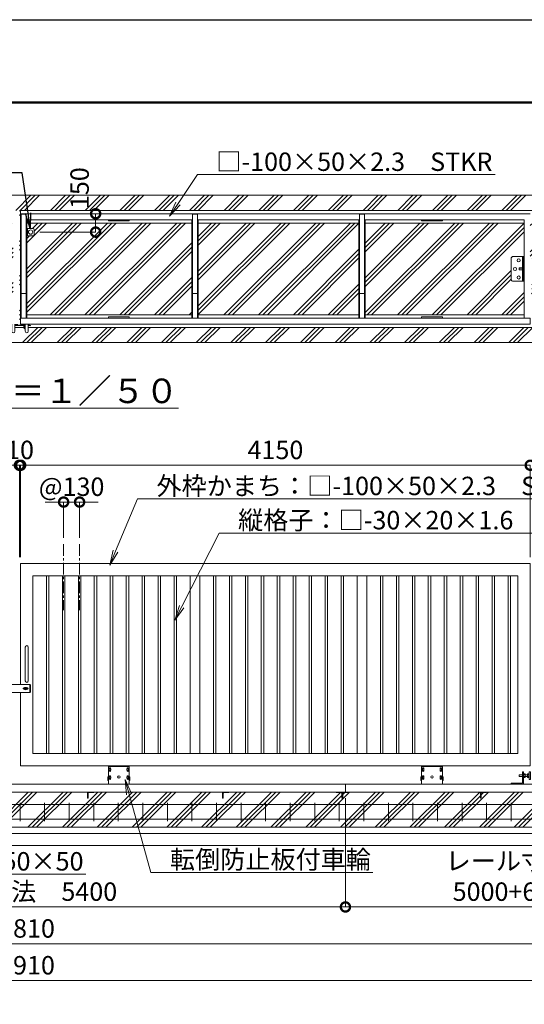
# Model space of a CAD drawing. Extents: x -1913 to 19087, y -1227 to 13623.
# Drawn here: x 10299 to 14408, y 5599 to 13623 of the extents above; entities that cross this region are included whole.
import ezdxf
from ezdxf import colors
from ezdxf.entities.mleader import LeaderData, LeaderLine
from ezdxf.math import Vec2, Vec3

# ---------------------------------------------------------------- set-up
doc = ezdxf.new("R2010")
doc.units = 0
doc.header["$MEASUREMENT"] = 0
doc.header["$PDMODE"] = 1
doc.linetypes.add('CENTER', pattern=[50.8, 31.75, -6.35, 6.35, -6.35])
doc.layers.get('0').update_dxf_attribs({"linetype": 'CONTINUOUS'})
doc.layers.get('DefPoints').update_dxf_attribs({"linetype": 'CONTINUOUS'})
for name, color, linetype, lineweight in [('FRAM3', 1, 'CONTINUOUS', 50), ('ハッチング', 8, 'CONTINUOUS', 5), ('ボルト・ナット', 8, 'CONTINUOUS', 9), ('基準線', 6, 'CENTER', 18), ('外形線', 7, 'CONTINUOUS', 18), ('寸法線', 3, 'CONTINUOUS', 18), ('文字', 4, 'CONTINUOUS', 18), ('文字引出', 4, 'CONTINUOUS', 18), ('細線', 8, 'CONTINUOUS', 5), ('落棒・金具類', 8, 'CONTINUOUS', 9)]:
    doc.layers.add(name, color=color, linetype=linetype, lineweight=lineweight)
doc.layers.add('文字注記', color=4, linetype='CONTINUOUS')
doc.styles.get("Standard").update_dxf_attribs({"font": 'TXT.SHX', "bigfont": 'bigfont.shx'})
doc.dimstyles.new('50ベース', dxfattribs={"dimscale": 50, "dimtxt": 3, "dimasz": 3, "dimexe": 0, "dimexo": 1, "dimgap": 1, "dimtad": 3, "dimdec": 1, "dimdsep": 46, "dimtxsty": 'Standard', "dimblk": 'DOTSMALL', "dimcen": 0, "dimclrd": 256, "dimclre": 256, "dimclrt": 7, "dimadec": 3, "dimazin": 2, "dimtfac": 1, "dimtdec": 1, "dimtix": 1, "dimtmove": 2, "dimatfit": 2, "dimldrblk": 'OPEN', "dimfxl": 0, "dimtolj": 1, "dimlwd": -1, "dimlwe": -1, "dimarcsym": 0})
pattern_1 = [(45, (-155643.55, 37571.6), (-141.42136, 141.42136), []), (45, (-155661.23, 37589.28), (-141.42136, 141.42136), []), (45, (-155678.9, 37606.96), (-141.42136, 141.42136), [])]

# ---------------------------------------------------------------- blocks, each defined once
blk = doc.blocks.new('打掛正面')
at = {"layer": '落棒・金具類'}
for p, q in [((22567.4, -16082.9), (22567.4, -16070.9)), ((22747.4, -16070.9), (22567.4, -16070.9)), ((22567.4, -16082.4), (22567.4, -16095.9)), ((22567.4, -16082.4), (22579.4, -16082.4)), ((22567.4, -16082.9), (22579.4, -16082.9)), ((22567.4, -16095.9), (22579.4, -16095.9)), ((22567.4, -16109.4), (22567.4, -16097.4)), ((22567.4, -16097.4), (22579.4, -16097.4)), ((22567.4, -16109.4), (22579.4, -16109.4)), ((22567.4, -16110.9), (22579.4, -16110.9)), ((22567.4, -16110.9), (22567.4, -16124.4)), ((22567.4, -16135.9), (22567.4, -16123.9)), ((22567.4, -16123.9), (22579.4, -16123.9)), ((22567.4, -16124.4), (22582.4, -16124.4)), ((22579.4, -16082.9), (22579.4, -16070.9)), ((22582.4, -16082.4), (22579.4, -16082.4)), ((22579.4, -16082.4), (22579.4, -16095.9)), ((22579.4, -16082.9), (22582.4, -16082.9)), ((22579.4, -16095.9), (22582.4, -16095.9)), ((22579.4, -16097.4), (22582.4, -16097.4)), ((22579.4, -16109.4), (22579.4, -16097.4)), ((22579.4, -16109.4), (22582.4, -16109.4)), ((22582.4, -16110.9), (22579.4, -16110.9)), ((22579.4, -16110.9), (22579.4, -16124.4)), ((22579.4, -16123.9), (22582.4, -16123.9)), ((22579.4, -16135.9), (22579.4, -16123.9)), ((22579.4, -16124.4), (22582.4, -16124.4)), ((22582.4, -16070.9), (22582.4, -16082.9)), ((22582.4, -16095.9), (22582.4, -16110.9)), ((22582.4, -16123.9), (22582.4, -16135.9)), ((22697.4, -16098.4), (22703.7, -16098.4)), ((22697.4, -16108.4), (22703.7, -16108.4)), ((22698.4, -16105.4), (22698.4, -16101.4)), ((22698.4, -16101.4), (22726.4, -16101.4)), ((22698.4, -16105.4), (22726.4, -16105.4)), ((22721, -16098.4), (22727.4, -16098.4)), ((22721, -16108.4), (22727.4, -16108.4)), ((22726.4, -16105.4), (22726.4, -16101.4)), ((22747.4, -16070.9), (22752.4, -16075.9)), ((22747.4, -16135.9), (22747.4, -16070.9)), ((22752.4, -16075.9), (22752.4, -16130.9)), ((22567.4, -16135.9), (22747.4, -16135.9)), ((22752.4, -16130.9), (22747.4, -16135.9))]:
    blk.add_line(p, q, dxfattribs=at)
for centre, radius, start, end in [((22697.4, -16103.4), 5, 90, 270), ((22712.4, -16103.4), 10, 30, 150), ((22712.4, -16103.4), 10, 210, 330), ((22712.4, -16103.4), 6, 19.4712, 160.5288), ((22712.4, -16103.4), 6, 199.4712, 340.5288), ((22727.4, -16103.4), 5, 270, 90)]:
    blk.add_arc(centre, radius, start, end, dxfattribs=at)
blk = doc.blocks.new('取手正面')
at = {"layer": '落棒・金具類'}
for p, q in [((22709.9, -15765.9), (22709.9, -16040.9)), ((22734.9, -15765.9), (22734.9, -16040.9))]:
    blk.add_line(p, q, dxfattribs=at)
for centre, start, end in [((22722.4, -15765.9), 0, 180), ((22722.4, -16040.9), 180, 0)]:
    blk.add_arc(centre, 12.5, start, end, dxfattribs=at)
blk = doc.blocks.new('車輪120正面')
at = {"layer": 'ボルト・ナット'}
for p, q in [((74381.5, -22013.3), (74388, -22009.6)), ((74381.5, -22020.8), (74381.5, -22013.3)), ((74388, -22024.6), (74381.5, -22020.8)), ((74388, -22009.6), (74394.5, -22013.3)), ((74394.5, -22020.8), (74388, -22024.6)), ((74394.5, -22013.3), (74394.5, -22020.8)), ((74525.5, -22013.3), (74532, -22009.6)), ((74525.5, -22020.8), (74525.5, -22013.3)), ((74532, -22024.6), (74525.5, -22020.8)), ((74532, -22009.6), (74538.5, -22013.3)), ((74538.5, -22020.8), (74532, -22024.6)), ((74538.5, -22013.3), (74538.5, -22020.8)), ((74381.5, -22078.3), (74388, -22074.6)), ((74381.5, -22085.8), (74381.5, -22078.3)), ((74388, -22089.6), (74381.5, -22085.8)), ((74388, -22074.6), (74394.5, -22078.3)), ((74394.5, -22085.8), (74388, -22089.6)), ((74394.5, -22078.3), (74394.5, -22085.8)), ((74525.5, -22078.3), (74532, -22074.6)), ((74525.5, -22085.8), (74525.5, -22078.3)), ((74532, -22089.6), (74525.5, -22085.8)), ((74532, -22074.6), (74538.5, -22078.3)), ((74538.5, -22085.8), (74532, -22089.6)), ((74538.5, -22078.3), (74538.5, -22085.8))]:
    blk.add_line(p, q, dxfattribs=at)
for centre in [(74388, -22017.1), (74532, -22017.1), (74388, -22082.1), (74532, -22082.1)]:
    blk.add_circle(centre, 6.5, dxfattribs=at)
at = {"layer": '外形線'}
for p, q in [((74375, -22137.1), (74375, -21987.1)), ((74375, -21987.1), (74545, -21987.1)), ((74545, -22137.1), (74545, -21987.1)), ((74375, -21993.1), (74545, -21993.1)), ((74383, -22012.5), (74383, -22007.1)), ((74383, -22027.1), (74383, -22021.7)), ((74393, -22012.5), (74393, -22007.1)), ((74393, -22027.1), (74393, -22021.7)), ((74527, -22012.5), (74527, -22007.1)), ((74527, -22027.1), (74527, -22021.7)), ((74537, -22012.5), (74537, -22007.1)), ((74537, -22027.1), (74537, -22021.7)), ((74375, -22077.1), (74370, -22077.1)), ((74370, -22107.1), (74370, -22077.1)), ((74375, -22107.1), (74370, -22107.1)), ((74383, -22077.5), (74383, -22072.1)), ((74383, -22092.1), (74383, -22086.7)), ((74393, -22077.5), (74393, -22072.1)), ((74393, -22092.1), (74393, -22086.7)), ((74527, -22077.5), (74527, -22072.1)), ((74527, -22092.1), (74527, -22086.7)), ((74537, -22077.5), (74537, -22072.1)), ((74537, -22092.1), (74537, -22086.7)), ((74545, -22077.1), (74550, -22077.1)), ((74545, -22107.1), (74550, -22107.1)), ((74550, -22107.1), (74550, -22077.1))]:
    blk.add_line(p, q, dxfattribs=at)
blk.add_circle((74460, -22077.1), 10, dxfattribs=at)
for centre, start, end in [((74388, -22007.1), 0, 180), ((74388, -22027.1), 179.99997, 0), ((74388, -22072.1), 0, 180), ((74532, -22007.1), 0, 180), ((74532, -22027.1), 179.99997, 0), ((74532, -22072.1), 0, 180), ((74388, -22092.1), 179.99997, 0), ((74532, -22092.1), 179.99997, 0)]:
    blk.add_arc(centre, 5, start, end, dxfattribs=at)
blk = doc.blocks.new('全閉時ストッパ正面')
at = {"layer": 'ボルト・ナット'}
for p, q in [((26982.4, -45385.4), (26981.4, -45386.5)), ((26981.4, -45386.5), (26981.4, -45400.3)), ((27008.4, -45386.5), (26981.4, -45386.5)), ((26981.4, -45400.3), (26982.4, -45401.4)), ((27008.4, -45400.3), (26981.4, -45400.3)), ((26982.4, -45385.4), (26982.4, -45401.4)), ((27008.4, -45385.4), (26982.4, -45385.4)), ((26982.4, -45401.4), (27008.4, -45401.4)), ((27018.4, -45379.5), (27030.3, -45379.5)), ((27018.4, -45386.5), (27030.3, -45386.5)), ((27018.4, -45400.3), (27030.3, -45400.3)), ((27018.4, -45407.3), (27030.3, -45407.3)), ((27030.3, -45379.5), (27031.4, -45381.4)), ((27030.3, -45407.3), (27031.4, -45405.4)), ((27031.4, -45405.4), (27031.4, -45381.4)), ((27051.4, -45385.4), (27031.4, -45385.4)), ((27051.4, -45386.5), (27031.4, -45386.5)), ((27051.4, -45400.3), (27031.4, -45400.3)), ((27031.4, -45401.4), (27051.4, -45401.4)), ((27051.4, -45379.5), (27051.4, -45407.3)), ((27060, -45379.5), (27051.4, -45379.5)), ((27060, -45386.5), (27051.4, -45386.5)), ((27060, -45400.3), (27051.4, -45400.3)), ((27051.4, -45407.3), (27060, -45407.3)), ((27060.7, -45380.9), (27060, -45379.5)), ((27060, -45407.3), (27060.7, -45406))]:
    blk.add_line(p, q, dxfattribs=at)
for centre, radius, start, end in [((27025.2, -45383), 6.13, 325.56153, 25.56153), ((27008.5, -45393.4), 22.9, 342.38303, 17.61697), ((27025.2, -45403.8), 6.13, 325.56153, 34.43847), ((27056.7, -45383.2), 4.66, 314.36719, 30), ((27043.7, -45393.4), 17.7, 337.06094, 22.93906), ((27056.7, -45403.6), 4.66, 330, 45.63281)]:
    blk.add_arc(centre, radius, start, end, dxfattribs=at)
at = {"layer": '落棒・金具類'}
for p, q in [((27008.4, -45366.4), (27008.4, -45453.4)), ((27018.4, -45363.4), (27011.4, -45363.4)), ((27018.4, -45463.4), (27018.4, -45363.4)), ((27062.4, -45375.4), (27061.4, -45375.4)), ((27061.4, -45375.4), (27061.4, -45411.4)), ((27061.4, -45411.4), (27062.4, -45411.4)), ((27062.4, -45420.4), (27062.4, -45366.4)), ((27065.4, -45363.4), (27073.4, -45363.4)), ((27073.4, -45363.4), (27073.4, -45423.4)), ((27073.4, -45365.4), (27078.4, -45365.4)), ((26918.4, -45456.4), (26918.4, -45463.4)), ((27008.4, -45453.4), (26921.4, -45453.4)), ((27065.4, -45423.4), (27073.4, -45423.4)), ((27073.4, -45421.4), (27078.4, -45421.4))]:
    blk.add_line(p, q, dxfattribs=at)
for centre, start, end in [((27011.4, -45366.4), 90, 180), ((27065.4, -45366.4), 90, 180), ((26921.4, -45456.4), 90, 180), ((27065.4, -45420.4), 180, 270)]:
    blk.add_arc(centre, 3, start, end, dxfattribs=at)
blk = doc.blocks.new('全開時ストッパー平面')
at = {"layer": 'ボルト・ナット'}
for p, q in [((25849.8, -60994.5), (25848.7, -60995.6)), ((25848.7, -60995.6), (25848.7, -61009.4)), ((25875.7, -60995.6), (25848.7, -60995.6)), ((25848.7, -61009.4), (25849.8, -61010.5)), ((25875.7, -61009.4), (25848.7, -61009.4)), ((25849.8, -60994.5), (25849.8, -61010.5)), ((25875.7, -60994.5), (25849.8, -60994.5)), ((25849.8, -61010.5), (25875.7, -61010.5)), ((25885.7, -60988.6), (25889.7, -60988.6)), ((25885.7, -60995.6), (25889.7, -60995.6)), ((25885.7, -61009.4), (25889.7, -61009.4)), ((25885.7, -61016.4), (25889.7, -61016.4))]:
    blk.add_line(p, q, dxfattribs=at)
for centre in [(25845.7, -60932.5), (25815.7, -61002.5), (25845.7, -61072.5)]:
    blk.add_circle(centre, 12.5, dxfattribs=at)
at = {"layer": '落棒・金具類'}
for p, q in [((25795.7, -60902.5), (25885.7, -60902.5)), ((25875.7, -61102.5), (25875.7, -60902.5)), ((25885.7, -60902.5), (25885.7, -61102.5)), ((25785.7, -61092.5), (25785.7, -60912.5)), ((25885.7, -61102.5), (25795.7, -61102.5))]:
    blk.add_line(p, q, dxfattribs=at)
for centre, start, end in [((25795.7, -60912.5), 90, 180), ((25795.7, -61092.5), 180, 270)]:
    blk.add_arc(centre, 10, start, end, dxfattribs=at)
blk = doc.blocks.new('落とし棒平面')
at = {"layer": '落棒・金具類'}
for p, q in [((22717.4, -13685.4), (22722.4, -13685.4)), ((22722.4, -13691.4), (22717.4, -13691.4)), ((22722.4, -13658.4), (22728.4, -13658.4)), ((22728.4, -13718.4), (22722.4, -13718.4)), ((22773.4, -13658.4), (22728.4, -13658.4)), ((22728.4, -13658.4), (22728.4, -13718.4)), ((22728.4, -13658.4), (22728.4, -13718.4)), ((22728.4, -13718.4), (22773.4, -13718.4)), ((22783.4, -13708.4), (22783.4, -13668.4))]:
    blk.add_line(p, q, dxfattribs=at)
blk.add_circle((22753.4, -13688.4), 17.5, dxfattribs=at)
for centre, start, end in [((22773.4, -13668.4), 0, 90), ((22773.4, -13708.4), 270, 0)]:
    blk.add_arc(centre, 10, start, end, dxfattribs=at)
blk = doc.blocks.new('金物両引き平面')
at = {"layer": 'ボルト・ナット'}
for p, q in [((206230.1, -26433.8), (206230.1, -26432.8)), ((206240.1, -26433.8), (206230.1, -26433.8)), ((206230.6, -26434.6), (206230.6, -26433.8)), ((206237.1, -26437.1), (206233.1, -26437.1)), ((206239.6, -26433.8), (206239.6, -26434.6)), ((206240.1, -26432.8), (206240.1, -26433.8)), ((206290.1, -26434.8), (206290.1, -26433.8)), ((206300.1, -26434.8), (206290.1, -26434.8)), ((206290.6, -26435.6), (206290.6, -26434.8)), ((206297.1, -26438.1), (206293.1, -26438.1)), ((206299.6, -26434.8), (206299.6, -26435.6)), ((206300.1, -26433.8), (206300.1, -26434.8))]:
    blk.add_line(p, q, dxfattribs=at)
for centre, start, end in [((206233.1, -26434.6), 180, 270), ((206237.1, -26434.6), 270, 0.00002), ((206293.1, -26435.6), 180, 270), ((206297.1, -26435.6), 270, 0.00002)]:
    blk.add_arc(centre, 2.5, start, end, dxfattribs=at)
at = {"layer": '落棒・金具類'}
for p, q in [((206171.1, -26432.8), (206197.6, -26432.8)), ((206171.1, -26441.8), (206197.6, -26441.8)), ((206174.1, -26435.8), (206174.1, -26432.8)), ((206176.3, -26438.8), (206197.6, -26438.8)), ((206177.1, -26435.8), (206177.1, -26432.8)), ((206197.6, -26429.8), (206197.6, -26488.3)), ((206222.6, -26429.8), (206222.6, -26488.3)), ((206222.6, -26432.8), (206245.1, -26432.8)), ((206222.6, -26438.8), (206307.6, -26438.8)), ((206222.6, -26441.8), (206307.6, -26441.8)), ((206245.1, -26432.8), (206245.1, -26429.8)), ((206285.1, -26433.8), (206285.1, -26429.8)), ((206285.1, -26433.8), (206307.6, -26433.8)), ((206296.1, -26455.8), (206296.1, -26446.8)), ((206298.1, -26444.8), (206307.6, -26444.8)), ((206304.1, -26444.8), (206304.1, -26441.8)), ((206304.1, -26449.1), (206307.6, -26449.1)), ((206307.6, -26429.8), (206307.6, -26488.3)), ((206332.6, -26429.8), (206332.6, -26488.3)), ((206332.6, -26433.8), (206335.1, -26433.8)), ((206332.6, -26438.8), (206342, -26438.8)), ((206332.6, -26441.8), (206341.6, -26441.8)), ((206335.1, -26429.8), (206335.1, -26433.8)), ((206349.4, -26443.8), (206341.6, -26441.8)), ((206350.1, -26440.9), (206342, -26438.8)), ((206349.4, -26443.8), (206350.1, -26440.9))]:
    blk.add_line(p, q, dxfattribs=at)
for centre, radius, start, end in [((206171.1, -26435.8), 6, 90, 0), ((206171.1, -26435.8), 3, 90, 0), ((206298.1, -26446.8), 2, 90.00002, 180), ((206310.1, -26455.8), 14, 180, 259.71344), ((206310.1, -26455.8), 9, 131.8103, 253.87238), ((206210.1, -26488.3), 12.5, 180, 0), ((206320.1, -26488.3), 12.5, 180, 0)]:
    blk.add_arc(centre, radius, start, end, dxfattribs=at)
blk = doc.blocks.new('_DotSmall')
at = {"layer": '寸法線', "color": 0, "const_width": 0.5}
blk.add_lwpolyline([(-0.0625, 0, 1), (0.0625, 0, 1)], format="xyb", close=True, dxfattribs=at)
blk = doc.blocks.new('*D30')
at = {"layer": 'DefPoints', "color": 0}
for p in [(10786.7, 9691.8), (10656.7, 9349.7), (10786.7, 9349.7)]:
    blk.add_point(p, dxfattribs=at)
at = {"layer": '寸法線'}
for p, q in [((10656.7, 9691.8), (10506.7, 9691.8)), ((10656.7, 9399.7), (10656.7, 9691.8)), ((10656.7, 9691.8), (10786.7, 9691.8)), ((10786.7, 9399.7), (10786.7, 9691.8)), ((10786.7, 9691.8), (10936.7, 9691.8))]:
    blk.add_line(p, q, dxfattribs=at)
at = {"layer": '寸法線', "xscale": 150, "yscale": 150, "zscale": 150}
blk.add_blockref('_DotSmall', (10656.7, 9691.8), dxfattribs=at)
at = {"layer": '寸法線', "xscale": 150, "yscale": 150, "zscale": 150, "rotation": 180}
blk.add_blockref('_DotSmall', (10786.7, 9691.8), dxfattribs=at)
at = {"layer": '寸法線', "color": 7, "insert": (10721.7, 9816.8), "char_height": 150, "attachment_point": 5}
blk.add_mtext('\\A1;@130', dxfattribs=at)
blk = doc.blocks.new('_OPEN')
at = {"color": 0, "linetype": 'ByBlock'}
for p, q in [((-1, 0.167), (0, 0)), ((0, 0), (-1, -0.167)), ((0, 0), (-1, 0))]:
    blk.add_line(p, q, dxfattribs=at)
blk = doc.blocks.new('*D31')
at = {"layer": 'DefPoints', "color": 0}
for p in [(10296.6, 9991.8), (6146.6, 9191.8), (10296.6, 9191.8)]:
    blk.add_point(p, dxfattribs=at)
at = {"layer": '寸法線'}
for p, q in [((6146.6, 9241.8), (6146.6, 9991.8)), ((6146.6, 9991.8), (10296.6, 9991.8)), ((10296.6, 9241.8), (10296.6, 9991.8))]:
    blk.add_line(p, q, dxfattribs=at)
at = {"layer": '寸法線', "xscale": 150, "yscale": 150, "zscale": 150, "rotation": 180}
blk.add_blockref('_DotSmall', (6146.6, 9991.8), dxfattribs=at)
at = {"layer": '寸法線', "xscale": 150, "yscale": 150, "zscale": 150}
blk.add_blockref('_DotSmall', (10296.6, 9991.8), dxfattribs=at)
at = {"layer": '寸法線', "color": 7, "insert": (8221.6, 10116.8), "char_height": 150, "attachment_point": 5}
blk.add_mtext('\\A1;4150', dxfattribs=at)
blk = doc.blocks.new('*D32')
at = {"layer": 'DefPoints', "color": 0}
for p in [(10306.6, 9991.8), (10296.6, 9191.8), (10306.6, 9191.8)]:
    blk.add_point(p, dxfattribs=at)
at = {"layer": '寸法線'}
for p, q in [((10296.6, 9991.8), (10146.6, 9991.8)), ((10296.6, 9241.8), (10296.6, 9991.8)), ((10296.6, 9991.8), (10306.6, 9991.8)), ((10306.6, 9241.8), (10306.6, 9991.8)), ((10306.6, 9991.8), (10456.6, 9991.8))]:
    blk.add_line(p, q, dxfattribs=at)
at = {"layer": '寸法線', "xscale": 150, "yscale": 150, "zscale": 150}
blk.add_blockref('_DotSmall', (10296.6, 9991.8), dxfattribs=at)
at = {"layer": '寸法線', "xscale": 150, "yscale": 150, "zscale": 150, "rotation": 180}
blk.add_blockref('_DotSmall', (10306.6, 9991.8), dxfattribs=at)
at = {"layer": '寸法線', "color": 7, "insert": (10301.6, 10116.8), "char_height": 150, "attachment_point": 5}
blk.add_mtext('\\A1;10', dxfattribs=at)
blk = doc.blocks.new('*D33')
at = {"layer": 'DefPoints', "color": 0}
for p in [(14456.6, 9991.8), (10306.6, 9191.8), (14456.6, 9191.8)]:
    blk.add_point(p, dxfattribs=at)
at = {"layer": '寸法線'}
for p, q in [((10306.6, 9241.8), (10306.6, 9991.8)), ((10306.6, 9991.8), (14456.6, 9991.8)), ((14456.6, 9241.8), (14456.6, 9991.8))]:
    blk.add_line(p, q, dxfattribs=at)
at = {"layer": '寸法線', "xscale": 150, "yscale": 150, "zscale": 150, "rotation": 180}
blk.add_blockref('_DotSmall', (10306.6, 9991.8), dxfattribs=at)
at = {"layer": '寸法線', "xscale": 150, "yscale": 150, "zscale": 150}
blk.add_blockref('_DotSmall', (14456.6, 9991.8), dxfattribs=at)
at = {"layer": '寸法線', "color": 7, "insert": (12381.6, 10116.8), "char_height": 150, "attachment_point": 5}
blk.add_mtext('\\A1;4150', dxfattribs=at)
blk = doc.blocks.new('*D45')
at = {"layer": 'DefPoints', "color": 0}
for p in [(4796.6, 7041.8), (15806.6, 7041.8), (15806.6, 6091.8)]:
    blk.add_point(p, dxfattribs=at)
at = {"layer": '寸法線'}
for p, q in [((4796.6, 6991.8), (4796.6, 6091.8)), ((15806.6, 6991.8), (15806.6, 6091.8)), ((4796.6, 6091.8), (15806.6, 6091.8))]:
    blk.add_line(p, q, dxfattribs=at)
at = {"layer": '寸法線', "xscale": 150, "yscale": 150, "zscale": 150, "rotation": 180}
blk.add_blockref('_DotSmall', (4796.6, 6091.8), dxfattribs=at)
at = {"layer": '寸法線', "xscale": 150, "yscale": 150, "zscale": 150}
blk.add_blockref('_DotSmall', (15806.6, 6091.8), dxfattribs=at)
at = {"layer": '寸法線', "color": 7, "insert": (10301.6, 6216.8), "char_height": 150, "attachment_point": 5}
blk.add_mtext('\\A1;16810', dxfattribs=at)
blk = doc.blocks.new('*D46')
at = {"layer": 'DefPoints', "color": 0}
for p in [(4746.6, 6891.8), (15856.6, 6891.8), (15856.6, 5791.8)]:
    blk.add_point(p, dxfattribs=at)
at = {"layer": '寸法線'}
for p, q in [((4746.6, 6841.8), (4746.6, 5791.8)), ((15856.6, 6841.8), (15856.6, 5791.8)), ((4746.6, 5791.8), (15856.6, 5791.8))]:
    blk.add_line(p, q, dxfattribs=at)
at = {"layer": '寸法線', "xscale": 150, "yscale": 150, "zscale": 150, "rotation": 180}
blk.add_blockref('_DotSmall', (4746.6, 5791.8), dxfattribs=at)
at = {"layer": '寸法線', "xscale": 150, "yscale": 150, "zscale": 150}
blk.add_blockref('_DotSmall', (15856.6, 5791.8), dxfattribs=at)
at = {"layer": '寸法線', "color": 7, "insert": (10301.6, 5916.8), "char_height": 150, "attachment_point": 5}
blk.add_mtext('\\A1;16910', dxfattribs=at)
blk = doc.blocks.new('*D49')
at = {"layer": 'DefPoints', "color": 0}
for p in [(7551.6, 7328.3), (12951.6, 7328.3), (12951.6, 6391.8)]:
    blk.add_point(p, dxfattribs=at)
at = {"layer": '寸法線'}
for p, q in [((7551.6, 7278.3), (7551.6, 6391.8)), ((12951.6, 7278.3), (12951.6, 6391.8)), ((7551.6, 6391.8), (12951.6, 6391.8))]:
    blk.add_line(p, q, dxfattribs=at)
at = {"layer": '寸法線', "xscale": 150, "yscale": 150, "zscale": 150, "rotation": 180}
blk.add_blockref('_DotSmall', (7551.6, 6391.8), dxfattribs=at)
at = {"layer": '寸法線', "xscale": 150, "yscale": 150, "zscale": 150}
blk.add_blockref('_DotSmall', (12951.6, 6391.8), dxfattribs=at)
at = {"layer": '寸法線', "color": 7, "insert": (10251.6, 6516.8), "char_height": 150, "attachment_point": 5}
blk.add_mtext('\\A1;レール寸法\u30005400', dxfattribs=at)
blk = doc.blocks.new('*D51')
at = {"layer": 'DefPoints', "color": 0}
for p in [(12951.6, 7278.3), (15606.6, 7226.8), (15606.6, 6391.8)]:
    blk.add_point(p, dxfattribs=at)
at = {"layer": '寸法線'}
for p, q in [((12951.6, 7228.3), (12951.6, 6391.8)), ((15606.6, 7176.8), (15606.6, 6391.8)), ((12951.6, 6391.8), (15606.6, 6391.8))]:
    blk.add_line(p, q, dxfattribs=at)
at = {"layer": '寸法線', "xscale": 150, "yscale": 150, "zscale": 150, "rotation": 180}
blk.add_blockref('_DotSmall', (12951.6, 6391.8), dxfattribs=at)
at = {"layer": '寸法線', "xscale": 150, "yscale": 150, "zscale": 150}
blk.add_blockref('_DotSmall', (15606.6, 6391.8), dxfattribs=at)
at = {"layer": '寸法線', "color": 7, "insert": (14279.1, 6641.8), "char_height": 150, "attachment_point": 5}
blk.add_mtext('\\A1;レール寸法\\P5000+610', dxfattribs=at)
blk = doc.blocks.new('*D56')
at = {"layer": 'DefPoints', "color": 0}
for p in [(10917.6, 12041.8), (10917.6, 12041.8), (10412.7, 11891.8)]:
    blk.add_point(p, dxfattribs=at)
at = {"layer": '寸法線'}
for p, q in [((10867.6, 12041.8), (10917.6, 12041.8)), ((10917.6, 11891.8), (10917.6, 12041.8)), ((10462.7, 11891.8), (10917.6, 11891.8))]:
    blk.add_line(p, q, dxfattribs=at)
at = {"layer": '寸法線', "xscale": 150, "yscale": 150, "zscale": 150}
for p, rotation in [((10917.6, 12041.8), 90), ((10917.6, 11891.8), 270)]:
    blk.add_blockref('_DotSmall', p, dxfattribs=dict(at, rotation=rotation))
at = {"layer": '寸法線', "color": 7, "insert": (10786.9, 12250.3), "char_height": 150, "attachment_point": 5, "rotation": 90}
blk.add_mtext('\\A1;150', dxfattribs=at)
blk = doc.blocks.new('枕木')
at = {"layer": '外形線'}
blk.add_lwpolyline([(-6536.7, -40276.9), (-6536.7, -40226.9), (-6486.7, -40226.9), (-6486.7, -40227.9, -0.414214), (-6489.7, -40230.9), (-6526.2, -40230.9, 0.414214), (-6532.7, -40237.4), (-6532.7, -40273.9, -0.414214), (-6535.7, -40276.9)], format="xyb", close=True, dxfattribs=at)

msp = doc.modelspace()

# ---------------------------------------------------------------- hatches: boundary and pattern name
at = {"layer": 'ハッチング'}
h = msp.add_hatch(dxfattribs=at)
h.set_pattern_fill('PLAST', color=256, scale=800, angle=45)
h.set_pattern_definition(pattern_1)
h.paths.add_polyline_path([(14943.26, 11965.84), (14456.59, 11965.84), (14456.59, 11691.84), (14471.59, 11691.84), (14471.59, 11491.84), (14457.89, 11217.84), (14943.26, 11217.84), (14943.26, 11637.98), (14886.37, 11657.07), (15000.14, 11695.25), (14943.26, 11714.34)])
h.paths.add_polyline_path([(6131.59, 11691.84), (6143.33, 11965.84), (5659.91, 11965.84), (5659.91, 11714.34), (5603.03, 11695.25), (5716.8, 11657.07), (5659.91, 11637.98), (5659.91, 11217.84), (6146.59, 11217.84), (6146.59, 11491.84), (6131.59, 11491.84)])
h.paths.add_polyline_path([(14943.26, 11115.84), (10369.09, 11115.84), (10369.09, 11083.34, -1), (10344.09, 11083.34), (10344.09, 11102.07, -0.3625549), (10332.59, 11115.84), (10259.09, 11115.84), (10259.09, 11083.34, -1), (10234.09, 11083.34), (10234.09, 11115.84), (5659.91, 11115.84), (5659.91, 10991.84), (14943.26, 10991.84)])
h.paths.add_polyline_path([(14943.26, 12191.84), (5659.91, 12191.84), (5659.91, 12067.84), (10296.59, 12067.84), (10296.59, 12041.84), (10296.59, 11191.84), (10296.59, 11141.84), (10281.59, 11141.84), (10281.59, 11138.84), (10276.59, 11138.84), (10276.59, 11137.84), (10276.09, 11137.84), (10276.09, 11137.04, -0.4142136), (10273.59, 11134.54), (10271.59, 11134.54), (10271.59, 11132.84), (10329.59, 11133.54, -0.4142136), (10327.09, 11136.04), (10327.09, 11136.84), (10326.59, 11136.84), (10321.59, 11137.84), (10321.59, 11141.84), (10306.59, 11141.84), (10306.59, 11191.84), (10306.59, 12041.84), (10306.59, 12067.84), (14943.26, 12067.84)])
h = msp.add_hatch(dxfattribs=at)
h.set_pattern_fill('PLAST', color=256, scale=800, angle=45)
h.set_pattern_definition(pattern_1)
h.paths.add_polyline_path([(7491.59, 11965.84), (6196.59, 11965.84), (6196.59, 11691.84), (6290.59, 11691.84, -0.4142136), (6300.59, 11681.84), (6300.59, 11501.84, -0.4142136), (6290.59, 11491.84), (6196.59, 11491.84), (6196.59, 11217.84), (7491.59, 11217.84)])
h.paths.add_polyline_path([(8851.59, 11965.84), (7541.59, 11965.84), (7541.59, 11217.84), (8851.59, 11217.84)])
h.paths.add_polyline_path([(10246.59, 11861.84), (10240.59, 11861.84), (10195.59, 11861.84, -0.4142136), (10185.59, 11871.84), (10185.59, 11911.84, -0.4142136), (10195.59, 11921.84), (10246.59, 11921.84), (10246.59, 11965.84), (8901.59, 11965.84), (8901.59, 11217.84), (10246.59, 11217.84)])
h.paths.add_polyline_path([(11701.59, 11965.84), (10356.59, 11965.84), (10356.59, 11921.84), (10362.59, 11921.84), (10407.59, 11921.84, -0.4142136), (10417.59, 11911.84), (10417.59, 11871.84, -0.4142136), (10407.59, 11861.84), (10356.59, 11861.84), (10356.59, 11217.84), (11701.59, 11217.84)])
h.paths.add_polyline_path([(13061.59, 11965.84), (11751.59, 11965.84), (11751.59, 11217.84), (13061.59, 11217.84)])
h.paths.add_polyline_path([(14302.59, 11681.84, -0.4142136), (14312.59, 11691.84), (14406.59, 11691.84), (14406.59, 11965.84), (13111.59, 11965.84), (13111.59, 11217.84), (14406.59, 11217.84), (14406.59, 11491.84), (14312.59, 11491.84, -0.4142136), (14302.59, 11501.84)])
h = msp.add_hatch(dxfattribs=at)
h.set_pattern_fill('PLAST', color=256, scale=800, angle=45)
h.paths.add_polyline_path([(5546.59, 7328.34), (5046.59, 7328.34), (5046.59, 7327.34, -0.4142136), (5043.59, 7324.34), (5007.09, 7324.34, 0.4142136), (5000.59, 7317.84), (5000.59, 7281.34, -0.4142136), (4997.59, 7278.34), (4996.59, 7278.34), (4996.59, 7278.34), (4946.59, 7278.34), (4946.59, 7391.84), (4796.59, 7391.84), (4796.59, 7041.84), (5546.59, 7041.84)])
h.paths.add_polyline_path([(6551.59, 7328.34), (5659.91, 7328.34), (5659.91, 7041.84), (6551.59, 7041.84)])
h.paths.add_polyline_path([(7526.59, 7278.34), (7525.59, 7278.34, -0.4142136), (7522.59, 7281.34), (7522.59, 7317.84, 0.4142136), (7516.09, 7324.34), (7479.59, 7324.34, -0.4142136), (7476.59, 7327.34), (7476.59, 7328.34), (6601.59, 7328.34), (6601.59, 7327.34, -0.4142136), (6598.59, 7324.34), (6562.09, 7324.34, 0.4142136), (6555.59, 7317.84), (6555.59, 7281.34, -0.4142136), (6552.59, 7278.34), (6551.59, 7278.34), (6551.59, 7041.84), (7526.59, 7041.84)])
h.paths.add_polyline_path([(8651.59, 7328.34), (7576.59, 7328.34), (7576.59, 7327.34, -0.4142136), (7573.59, 7324.34), (7537.09, 7324.34, 0.4142136), (7530.59, 7317.84), (7530.59, 7281.34, -0.4142136), (7527.59, 7278.34), (7526.59, 7278.34), (7526.59, 7041.84), (8651.59, 7041.84)])
h.paths.add_polyline_path([(9751.59, 7328.34), (8701.59, 7328.34), (8701.59, 7327.34, -0.4142136), (8698.59, 7324.34), (8662.09, 7324.34, 0.4142136), (8655.59, 7317.84), (8655.59, 7281.34, -0.4142136), (8652.59, 7278.34), (8651.59, 7278.34), (8651.59, 7041.84), (9751.59, 7041.84)])
h.paths.add_polyline_path([(10851.59, 7328.34), (9801.59, 7328.34), (9801.59, 7327.34, -0.4142136), (9798.59, 7324.34), (9762.09, 7324.34, 0.4142136), (9755.59, 7317.84), (9755.59, 7281.34, -0.4142136), (9752.59, 7278.34), (9751.59, 7278.34), (9751.59, 7041.84), (10851.59, 7041.84)])
h.paths.add_polyline_path([(11951.59, 7328.34), (10901.59, 7328.34), (10901.59, 7327.34, -0.4142136), (10898.59, 7324.34), (10862.09, 7324.34, 0.4142136), (10855.59, 7317.84), (10855.59, 7281.34, -0.4142136), (10852.59, 7278.34), (10851.59, 7278.34), (10851.59, 7041.84), (11951.59, 7041.84)])
h.paths.add_polyline_path([(12926.59, 7278.34), (12925.59, 7278.34, -0.4142136), (12922.59, 7281.34), (12922.59, 7317.84, 0.4142136), (12916.09, 7324.34), (12879.59, 7324.34, -0.4142136), (12876.59, 7327.34), (12876.59, 7328.34), (12001.59, 7328.34), (12001.59, 7327.34, -0.4142136), (11998.59, 7324.34), (11962.09, 7324.34, 0.4142136), (11955.59, 7317.84), (11955.59, 7281.34, -0.4142136), (11952.59, 7278.34), (11951.59, 7278.34), (11951.59, 7041.84), (12926.59, 7041.84)])
h.paths.add_polyline_path([(14051.59, 7328.34), (12976.59, 7328.34), (12976.59, 7327.34, -0.4142136), (12973.59, 7324.34), (12937.09, 7324.34, 0.4142136), (12930.59, 7317.84), (12930.59, 7281.34, -0.4142136), (12927.59, 7278.34), (12926.59, 7278.34), (12926.59, 7041.84), (14051.59, 7041.84)])
h.paths.add_polyline_path([(14943.26, 7328.34), (14101.59, 7328.34), (14101.59, 7327.34, -0.4142136), (14098.59, 7324.34), (14062.09, 7324.34, 0.4142136), (14055.59, 7317.84), (14055.59, 7281.34, -0.4142136), (14052.59, 7278.34), (14051.59, 7278.34), (14051.59, 7041.84), (14943.26, 7041.84)])
h.paths.add_polyline_path([(15806.59, 7391.84), (15656.59, 7391.84), (15656.59, 7278.34), (15605.59, 7278.34, -0.4142136), (15602.59, 7281.34), (15602.59, 7317.84, 0.4142136), (15596.09, 7324.34), (15559.59, 7324.34, -0.4142136), (15556.59, 7327.34), (15556.59, 7328.34), (15056.58, 7328.34), (15056.58, 7041.84), (15806.59, 7041.84)])

# ---------------------------------------------------------------- linework, layer by layer
at = {"layer": 'DefPoints'}
msp.add_lwpolyline([(-1913.45, 13623.16), (19086.55, 13623.16), (19086.55, -1226.84), (-1913.45, -1226.84)], close=True, dxfattribs=at)
at = {"layer": 'FRAM3', "color": 1, "linetype": 'Continuous'}
msp.add_lwpolyline([(-463.45, -551.84), (-463.45, 12948.16), (18411.55, 12948.16), (18411.55, -551.84)], close=True, dxfattribs=at)
at = {"layer": '基準線', "ltscale": 3}
for p, q in [((10656.68, 9349.74), (10656.68, 8811.37)), ((10786.68, 9349.74), (10786.68, 8811.37))]:
    msp.add_line(p, q, dxfattribs=at)
at = {"layer": '外形線'}
for p, q in [((10306.59, 12041.84), (14456.59, 12041.84)), ((10306.59, 12041.84), (10306.59, 11191.84)), ((10311.59, 12036.84), (10351.59, 12036.84)), ((10311.59, 12036.84), (10311.59, 11191.84)), ((10351.59, 12036.84), (10351.59, 11191.84)), ((11701.59, 11991.84), (10356.59, 11991.84)), ((10356.59, 11991.84), (10356.59, 11191.84)), ((11701.59, 11991.84), (11701.59, 11191.84)), ((11706.59, 12036.84), (11706.59, 11191.84)), ((11706.59, 12036.84), (11746.59, 12036.84)), ((11746.59, 12036.84), (11746.59, 11191.84)), ((13061.59, 11991.84), (11751.59, 11991.84)), ((11751.59, 11991.84), (11751.59, 11191.84)), ((13061.59, 11991.84), (13061.59, 11191.84)), ((13066.59, 12036.84), (13066.59, 11191.84)), ((13066.59, 12036.84), (13106.59, 12036.84)), ((13106.59, 12036.84), (13106.59, 11191.84)), ((14406.59, 11991.84), (13111.59, 11991.84)), ((13111.59, 11991.84), (13111.59, 11191.84)), ((14406.59, 11991.84), (14406.59, 11191.84)), ((10311.59, 11391.84), (10351.59, 11391.84)), ((11706.59, 11391.84), (11746.59, 11391.84)), ((13066.59, 11391.84), (13106.59, 11391.84)), ((10516.59, 7641.84), (10516.59, 9091.84)), ((10536.59, 7641.84), (10536.59, 9091.84)), ((10646.59, 7641.84), (10646.59, 9091.84)), ((10666.59, 7641.84), (10666.59, 9091.84)), ((10776.59, 7641.84), (10776.59, 9091.84)), ((10796.59, 7641.84), (10796.59, 9091.84)), ((10906.59, 7641.84), (10906.59, 9091.84)), ((10926.59, 7641.84), (10926.59, 9091.84)), ((11036.59, 7641.84), (11036.59, 9091.84)), ((11056.59, 7641.84), (11056.59, 9091.84)), ((11166.59, 7641.84), (11166.59, 9091.84)), ((11186.59, 7641.84), (11186.59, 9091.84)), ((11296.59, 7641.84), (11296.59, 9091.84)), ((11316.59, 7641.84), (11316.59, 9091.84)), ((11426.59, 7641.84), (11426.59, 9091.84)), ((11446.59, 7641.84), (11446.59, 9091.84)), ((11556.59, 7641.84), (11556.59, 9091.84)), ((11576.59, 7641.84), (11576.59, 9091.84)), ((11686.59, 9091.84), (11686.59, 7641.84)), ((11766.59, 9091.84), (11766.59, 7641.84)), ((11876.59, 7641.84), (11876.59, 9091.84)), ((11896.59, 7641.84), (11896.59, 9091.84)), ((12006.59, 7641.84), (12006.59, 9091.84)), ((12026.59, 7641.84), (12026.59, 9091.84)), ((12136.59, 7641.84), (12136.59, 9091.84)), ((12156.59, 7641.84), (12156.59, 9091.84)), ((12266.59, 7641.84), (12266.59, 9091.84)), ((12286.59, 7641.84), (12286.59, 9091.84)), ((12396.59, 7641.84), (12396.59, 9091.84)), ((12416.59, 7641.84), (12416.59, 9091.84)), ((12526.59, 7641.84), (12526.59, 9091.84)), ((12546.59, 7641.84), (12546.59, 9091.84)), ((12656.59, 7641.84), (12656.59, 9091.84)), ((12676.59, 7641.84), (12676.59, 9091.84)), ((12786.59, 7641.84), (12786.59, 9091.84)), ((12806.59, 7641.84), (12806.59, 9091.84)), ((12916.59, 7641.84), (12916.59, 9091.84)), ((12936.59, 7641.84), (12936.59, 9091.84)), ((13046.59, 9091.84), (13046.59, 7641.84)), ((13126.59, 9091.84), (13126.59, 7641.84)), ((13236.59, 7641.84), (13236.59, 9091.84)), ((13256.59, 7641.84), (13256.59, 9091.84)), ((13366.59, 7641.84), (13366.59, 9091.84)), ((13386.59, 7641.84), (13386.59, 9091.84)), ((13496.59, 7641.84), (13496.59, 9091.84)), ((13516.59, 7641.84), (13516.59, 9091.84)), ((13626.59, 7641.84), (13626.59, 9091.84)), ((13646.59, 7641.84), (13646.59, 9091.84)), ((13756.59, 7641.84), (13756.59, 9091.84)), ((13776.59, 7641.84), (13776.59, 9091.84)), ((13886.59, 7641.84), (13886.59, 9091.84)), ((13906.59, 7641.84), (13906.59, 9091.84)), ((14016.59, 7641.84), (14016.59, 9091.84)), ((14036.59, 7641.84), (14036.59, 9091.84)), ((14146.59, 7641.84), (14146.59, 9091.84)), ((14166.59, 7641.84), (14166.59, 9091.84)), ((14276.59, 7641.84), (14276.59, 9091.84)), ((14296.59, 7641.84), (14296.59, 9091.84)), ((14943.26, 7391.84), (5659.91, 7391.84)), ((12951.59, 7328.34), (12951.59, 7391.84)), ((14943.26, 7328.34), (5659.91, 7328.34))]:
    msp.add_line(p, q, dxfattribs=at)
at = {"layer": '外形線', "color": 2}
for p, q in [((5659.91, 7226.84), (14943.26, 7226.84)), ((10301.59, 7091.84), (10301.59, 7241.84)), ((10501.59, 7091.84), (10501.59, 7241.84)), ((10701.59, 7091.84), (10701.59, 7241.84)), ((10901.59, 7091.84), (10901.59, 7241.84)), ((11101.59, 7091.84), (11101.59, 7241.84)), ((11301.59, 7091.84), (11301.59, 7241.84)), ((11501.59, 7091.84), (11501.59, 7241.84)), ((11701.59, 7091.84), (11701.59, 7241.84)), ((11901.59, 7091.84), (11901.59, 7241.84)), ((12101.59, 7091.84), (12101.59, 7241.84)), ((12301.59, 7091.84), (12301.59, 7241.84)), ((12501.59, 7091.84), (12501.59, 7241.84)), ((12701.59, 7091.84), (12701.59, 7241.84)), ((12901.59, 7091.84), (12901.59, 7241.84)), ((13101.59, 7091.84), (13101.59, 7241.84)), ((13301.59, 7091.84), (13301.59, 7241.84)), ((13501.59, 7091.84), (13501.59, 7241.84)), ((13701.59, 7091.84), (13701.59, 7241.84)), ((13901.59, 7091.84), (13901.59, 7241.84)), ((14101.59, 7091.84), (14101.59, 7241.84)), ((14301.59, 7091.84), (14301.59, 7241.84)), ((5659.91, 7106.84), (14943.26, 7106.84))]:
    msp.add_line(p, q, dxfattribs=at)
at = {"layer": '外形線'}
for points in [[(11021.59, 11991.84), (11191.59, 11991.84), (11191.59, 11982.84), (11021.59, 11982.84)], [(13571.59, 11991.84), (13741.59, 11991.84), (13741.59, 11982.84), (13571.59, 11982.84)], [(10306.59, 11191.84), (14456.59, 11191.84), (14456.59, 11141.84), (10306.59, 11141.84)], [(11021.59, 11200.84), (11191.59, 11200.84), (11191.59, 11191.84), (11021.59, 11191.84)], [(13571.59, 11200.84), (13741.59, 11200.84), (13741.59, 11191.84), (13571.59, 11191.84)], [(10406.59, 7641.84), (14356.59, 7641.84), (14356.59, 9091.84), (10406.59, 9091.84)]]:
    msp.add_lwpolyline(points, close=True, dxfattribs=at)
msp.add_lwpolyline([(10306.59, 8139.34), (10306.59, 7541.84), (14456.59, 7541.84), (14456.59, 9191.84), (10306.59, 9191.84), (10306.59, 8204.34)], dxfattribs=at)
at = {"layer": '細線'}
for p, q in [((14943.26, 12191.84), (5659.91, 12191.84)), ((14943.26, 12067.84), (10306.59, 12067.84)), ((10306.59, 12067.84), (10306.59, 12041.84)), ((11701.59, 11965.84), (10356.59, 11965.84)), ((13061.59, 11965.84), (11751.59, 11965.84)), ((14406.59, 11965.84), (13111.59, 11965.84)), ((11701.59, 11217.84), (10356.59, 11217.84)), ((13061.59, 11217.84), (11751.59, 11217.84)), ((14406.59, 11217.84), (13111.59, 11217.84)), ((10332.59, 11115.84), (10259.09, 11115.84)), ((14943.26, 11115.84), (10369.09, 11115.84)), ((14943.26, 10991.84), (5659.91, 10991.84)), ((14943.26, 7041.84), (5659.91, 7041.84)), ((14943.26, 6991.84), (5659.91, 6991.84)), ((14943.26, 6891.84), (5659.91, 6891.84))]:
    msp.add_line(p, q, dxfattribs=at)

# ---------------------------------------------------------------- block references
at = {"layer": '外形線'}
for name, p in [('落とし棒平面', (-12365.78, 25580.25)), ('金物両引き平面', (-195963.55, 37571.6)), ('取手正面', (-12365.78, 24275.25)), ('打掛正面', (-12365.78, 24275.25)), ('枕木', (17388.32, 47555.25)), ('枕木', (18488.32, 47555.25)), ('枕木', (19463.32, 47555.25)), ('枕木', (20588.32, 47555.25))]:
    msp.add_blockref(name, p, dxfattribs=at)
at = {"layer": '外形線', "xscale": -1}
msp.add_blockref('枕木', (6389.85, 47555.25), dxfattribs=at)
at = {"layer": '寸法線'}
for name, p in [('全開時ストッパー平面', (-11483.16, 72594.33)), ('全閉時ストッパ正面', (-12615.78, 52855.25))]:
    msp.add_blockref(name, p, dxfattribs=at)
at = {"layer": '文字引出'}
for p in [(-63353.37, 29528.91), (-60803.37, 29528.91)]:
    msp.add_blockref('車輪120正面', p, dxfattribs=at)

# ---------------------------------------------------------------- texts
at = {"layer": '文字', "insert": (10334.26, 10598.07), "char_height": 200, "attachment_point": 5}
msp.add_mtext('{\\L平面図 Ｓ＝１／５０}', dxfattribs=at)

# ---------------------------------------------------------------- dimensions: what is measured, and where the dimension line sits
at = {"layer": '寸法線'}
dim = msp.add_linear_dim(base=(10917.59, 12041.84), p1=(10412.7, 11891.84), p2=(10917.59, 12041.84), angle=90, dimstyle='50ベース', dxfattribs=at)
dim.commit()
dim.dimension.update_dxf_attribs({"geometry": '*D56', "text_midpoint": (10786.94, 12250.26), "dimtype": 160})
for base, p1, p2, picture, middle in [((10296.59, 9991.84), (6146.59, 9191.84), (10296.59, 9191.84), '*D31', (8221.59, 10116.84)), ((10306.59, 9991.84), (10296.59, 9191.84), (10306.59, 9191.84), '*D32', (10301.59, 10116.84)), ((14456.59, 9991.84), (10306.59, 9191.84), (14456.59, 9191.84), '*D33', (12381.59, 10116.84))]:
    dim = msp.add_linear_dim(base=base, p1=p1, p2=p2, dimstyle='50ベース', dxfattribs=at)
    dim.commit()
    dim.dimension.update_dxf_attribs({"geometry": picture, "text_midpoint": middle})
for base, p1, p2, text, picture, middle in [((10786.68, 9691.84), (10656.68, 9349.74), (10786.68, 9349.74), '@<>', '*D30', (10721.68, 9816.84)), ((12951.59, 6391.84), (7551.59, 7328.34), (12951.59, 7328.34), 'レール寸法\u3000<>', '*D49', (10251.59, 6516.84)), ((15606.59, 6391.84), (12951.59, 7278.34), (15606.59, 7226.84), 'レール寸法\\P5000+610', '*D51', (14279.09, 6641.84)), ((15806.59, 6091.84), (4796.59, 7041.84), (15806.59, 7041.84), '16810', '*D45', (10301.59, 6216.84)), ((15856.59, 5791.84), (4746.59, 6891.84), (15856.59, 6891.84), '16910', '*D46', (10301.59, 5916.84))]:
    dim = msp.add_linear_dim(base=base, p1=p1, p2=p2, text=text, dimstyle='50ベース', dxfattribs=at)
    dim.commit()
    dim.dimension.update_dxf_attribs({"geometry": picture, "text_midpoint": middle})

# ---------------------------------------------------------------- leaders
at = {"layer": '文字引出'}
ml = msp.add_multileader_mtext('Standard', dxfattribs=at)
ml.set_content('□-100×50×2.3\u3000STKR', color=7)
ml.set_leader_properties(color=256, linetype='ByLayer', lineweight=-1)
ml.set_arrow_properties(name='OPEN')
ml.build(insert=Vec2(0, 0))
ml.multileader.update_dxf_attribs({"text_left_attachment_type": 5, "text_right_attachment_type": 5, "dogleg_length": 3, "arrow_head_size": 125, "scale": 50})
ctx = ml.context
ctx.base_point, ctx.scale, ctx.char_height, ctx.arrow_head_size, ctx.landing_gap_size, ctx.plane_origin = Vec3(11895.67, 12360.65), 50, 150, 125, 4.5, Vec3(11519.97, 12021.3)
ctx.left_attachment, ctx.right_attachment = 5, 5
notes = []
notes.append((ctx, [(0, (1, 1, 0), (11745.67, 12360.65), (1, 0), 150, [(0, [(11519.97, 12021.3)], 0, [])])]))
ctx.mtext.insert, ctx.mtext.flow_direction = Vec3(11900.17, 12540.65), 5
ml = msp.add_multileader_mtext('Standard', dxfattribs=at)
ml.set_content('外枠かまち：□-100×50×2.3\u3000STKR', color=7)
ml.set_leader_properties(color=256, linetype='ByLayer', lineweight=-1)
ml.set_arrow_properties(name='OPEN')
ml.build(insert=Vec2(0, 0))
ml.multileader.update_dxf_attribs({"text_left_attachment_type": 5, "text_right_attachment_type": 5, "dogleg_length": 3, "arrow_head_size": 125, "scale": 50})
ctx = ml.context
ctx.base_point, ctx.scale, ctx.char_height, ctx.arrow_head_size, ctx.landing_gap_size, ctx.plane_origin = Vec3(11408.6, 9718.19), 50, 150, 125, 4.5, Vec3(11043.94, 9200.42)
ctx.left_attachment, ctx.right_attachment = 5, 5
notes.append((ctx, [(0, (1, 1, 0), (11258.6, 9718.19), (1, 0), 150, [(0, [(11031.89, 9176.19)], 0, [])])]))
ctx.mtext.insert, ctx.mtext.flow_direction = Vec3(11413.1, 9898.19), 5
ml = msp.add_multileader_mtext('Standard', dxfattribs=at)
ml.set_content('縦格子：□-30×20×1.6\u3000STKMR', color=7)
ml.set_leader_properties(color=256, linetype='ByLayer', lineweight=-1)
ml.set_arrow_properties(name='OPEN')
ml.build(insert=Vec2(0, 0))
ml.multileader.update_dxf_attribs({"text_left_attachment_type": 5, "text_right_attachment_type": 5, "dogleg_length": 3, "arrow_head_size": 125, "scale": 50})
ctx = ml.context
ctx.base_point, ctx.scale, ctx.char_height, ctx.arrow_head_size, ctx.landing_gap_size, ctx.plane_origin = Vec3(12072.93, 9439.44), 50, 150, 125, 4.5, Vec3(11561.46, 8728.09)
ctx.left_attachment, ctx.right_attachment = 5, 5
notes.append((ctx, [(0, (1, 1, 0), (11922.93, 9439.44), (1, 0), 150, [(0, [(11561.46, 8728.09)], 0, [])])]))
ctx.mtext.insert, ctx.mtext.flow_direction = Vec3(12077.43, 9619.44), 5
ml = msp.add_multileader_mtext('Standard', dxfattribs=at)
ml.set_content('転倒防止板付車輪', color=7)
ml.set_leader_properties(color=256, linetype='ByLayer', lineweight=-1)
ml.set_arrow_properties(name='OPEN')
ml.build(insert=Vec2(0, 0))
ml.multileader.update_dxf_attribs({"text_left_attachment_type": 5, "text_right_attachment_type": 5, "dogleg_length": 3, "arrow_head_size": 125, "scale": 50})
ctx = ml.context
ctx.base_point, ctx.scale, ctx.char_height, ctx.arrow_head_size, ctx.landing_gap_size, ctx.plane_origin = Vec3(11517.92, 6673.65), 50, 150, 125, 4.5, Vec3(11156.59, 7431.84)
ctx.left_attachment, ctx.right_attachment = 5, 5
notes.append((ctx, [(0, (1, 1, 0), (11367.92, 6673.65), (1, 0), 150, [(0, [(11156.59, 7431.84)], 0, [])])]))
ctx.mtext.insert, ctx.mtext.flow_direction = Vec3(11522.42, 6853.65), 5
ml = msp.add_multileader_mtext('Standard', dxfattribs=at)
ml.set_content('枕木：L-4×50×50', color=7)
ml.set_leader_properties(color=256, linetype='ByLayer', lineweight=-1)
ml.set_arrow_properties(name='OPEN')
ml.build(insert=Vec2(0, 0))
ml.multileader.update_dxf_attribs({"text_left_attachment_type": 5, "text_right_attachment_type": 5, "dogleg_length": 3, "arrow_head_size": 125, "scale": 50})
ctx = ml.context
ctx.base_point, ctx.scale, ctx.char_height, ctx.arrow_head_size, ctx.landing_gap_size, ctx.plane_origin = Vec3(9040.89, 6658.84), 50, 150, 125, 4.5, Vec3(8655.59, 7281.34)
ctx.left_attachment, ctx.right_attachment = 5, 5
notes.append((ctx, [(0, (1, 1, 0), (8890.89, 6658.84), (1, 0), 150, [(0, [(8655.59, 7281.34)], 0, [])])]))
ctx.mtext.insert, ctx.mtext.flow_direction = Vec3(9045.39, 6838.84), 5
at = {"layer": '文字注記'}
ml = msp.add_multileader_mtext('Standard', dxfattribs=at)
ml.set_content('落とし棒：φ19\u3000SUS', color=7)
ml.set_leader_properties(color=256, linetype='ByLayer', lineweight=-1)
ml.set_arrow_properties(name='OPEN')
ml.build(insert=Vec2(0, 0))
ml.multileader.update_dxf_attribs({"text_left_attachment_type": 5, "text_right_attachment_type": 5, "dogleg_length": 3, "arrow_head_size": 125, "scale": 50})
ctx = ml.context
ctx.base_point, ctx.scale, ctx.char_height, ctx.arrow_head_size, ctx.landing_gap_size, ctx.plane_origin = Vec3(8248.79, 12375.37), 50, 150, 125, 4.5, Vec3(10385.09, 11921.84)
ctx.left_attachment, ctx.right_attachment, ctx.text_align_type = 5, 5, 2
notes.append((ctx, [(0, (1, 1, 0), (10317.79, 12375.37), (-1, 0), 150, [(0, [(10385.09, 11921.84)], 0, [])])]))
ctx.mtext.insert, ctx.mtext.alignment, ctx.mtext.flow_direction = Vec3(10163.29, 12555.37), 3, 5
for ctx, leaders in notes:
    for number, flags, end, landing, length, lines in leaders:
        leader = LeaderData()
        leader.index, (leader.has_last_leader_line, leader.has_dogleg_vector, leader.attachment_direction) = number, flags
        leader.last_leader_point, leader.dogleg_vector, leader.dogleg_length = Vec3(end), Vec3(landing), length
        for number, points, colour, breaks in lines:
            line = LeaderLine()
            line.index, line.vertices, line.color, line.breaks = number, Vec3.list(points), colors.encode_raw_color(colour), breaks
            leader.lines.append(line)
        ctx.leaders.append(leader)

doc.saveas('drawing.dxf')
